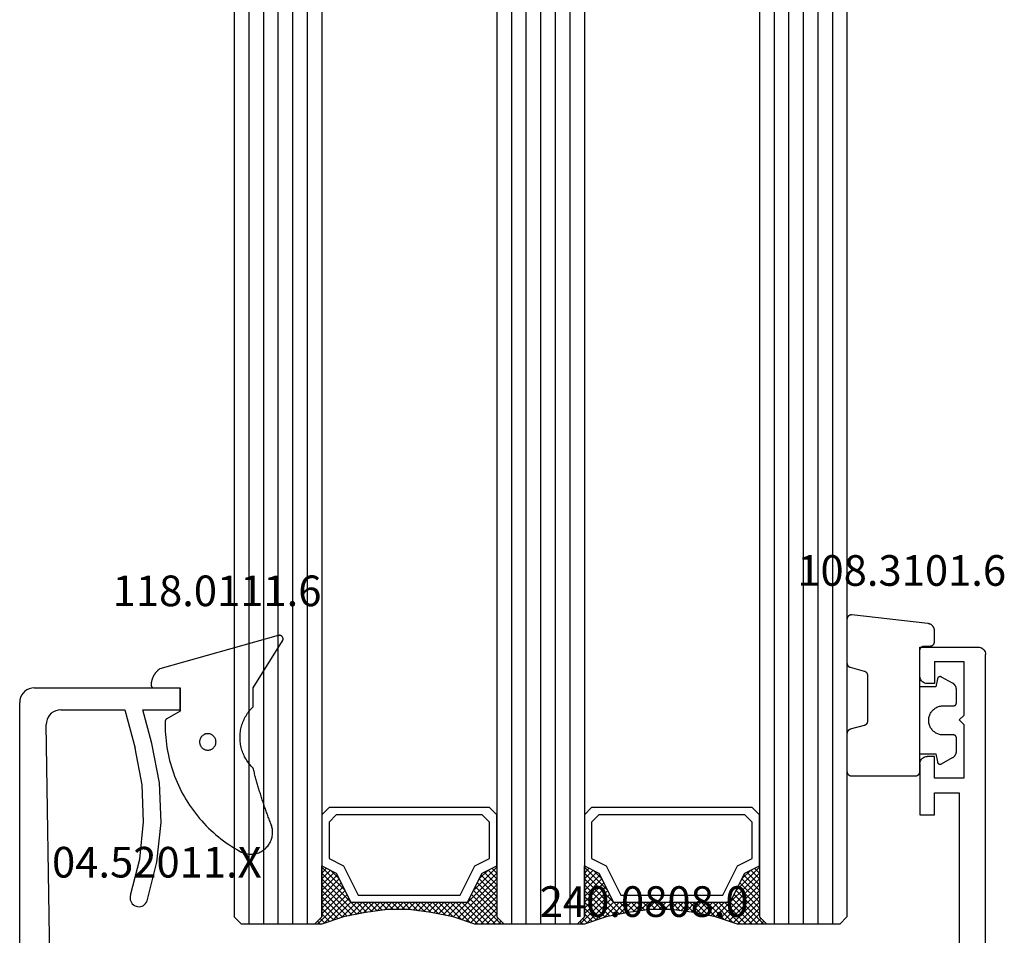
# Model space of a CAD drawing. Units: millimetres. Extents: x 0 to 9364, y -3081 to 980.
# Drawn here: x 8791 to 8858, y -2392 to -2329 of the extents above; entities that cross this region are included whole.
import ezdxf
from ezdxf.enums import TextEntityAlignment as Align

# ---------------------------------------------------------------- set-up
doc = ezdxf.new("R2010")
doc.units = ezdxf.units.MM
for name, color, linetype in [('CrossSectionsGlass', 4, 'Continuous'), ('CrossSectionsGums', 1, 'Continuous'), ('CrossSectionsProfils', 7, 'Continuous'), ('CrossSectionsTexts', 3, 'Continuous')]:
    doc.layers.add(name, color=color, linetype=linetype)
doc.styles.get("Standard").update_dxf_attribs({"font": 'complex.shx', "height": 60})

# ---------------------------------------------------------------- blocks, each defined once
blk = doc.blocks.new('42_mm_2', base_point=(1703.8, 0))
at = {"layer": 'CrossSectionsGlass'}
for p, q in [((0.5, 0), (0, -0.5)), ((1724.5, 0), (0.5, 0)), ((0, -0.5), (0, -5.5)), ((1725, -1), (0, -1)), ((1725, -2), (0, -2)), ((1725, -3), (0, -3)), ((1725, -4), (0, -4)), ((1725, -5), (0, -5)), ((0.5, -6), (0, -5.5)), ((0, -5.7), (2.033, -7.733)), ((0, -5.9), (0.2, -5.7)), ((0, -6.3), (0.4, -5.9)), ((0, -6.7), (0.7, -6)), ((0, -7.1), (1.1, -6)), ((0, -7.5), (1.5, -6)), ((0.1, -7.8), (1.9, -6)), ((0.2, -8.1), (2.3, -6)), ((0.3, -8.4), (2.7, -6)), ((0.4, -8.7), (3.1, -6)), ((1724.5, -6), (0.5, -6)), ((0.5, -9), (3.5, -6)), ((0.7, -6), (2.3, -7.6)), ((1.1, -6), (2.567, -7.467)), ((1.5, -6), (2.833, -7.333)), ((1.9, -6), (3.1, -7.2)), ((2.3, -6), (3.367, -7.067)), ((2.3, -7.6), (3.9, -6)), ((2.7, -6), (3.567, -6.867)), ((3.1, -6), (3.7, -6.6)), ((3.5, -6), (3.833, -6.333)), ((3.9, -6), (3.967, -6.067)), ((0, -6.1), (1.767, -7.867)), ((0, -6.5), (1.5, -8)), ((3.1, -7.2), (3.7, -6.6)), ((0, -6.9), (1.5, -8.4)), ((0, -7.3), (1.5, -8.8)), ((0.1, -7.8), (1.5, -9.2)), ((0.3, -8.4), (1.5, -9.6)), ((0.567, -9.333), (1.5, -8.4)), ((0.5, -9), (1.5, -10)), ((0.633, -9.667), (1.5, -8.8)), ((0.7, -10), (1.5, -9.2)), ((0.6, -9.5), (1.5, -10.4)), ((0.7, -10), (1.5, -10.8)), ((0.767, -10.333), (1.5, -9.6)), ((0.824, -10.676), (1.5, -10)), ((0.8, -10.5), (1.5, -11.2)), ((0.871, -11.029), (1.5, -10.4)), ((0.862, -10.962), (1.5, -11.6)), ((0.918, -11.382), (1.5, -10.8)), ((0.923, -11.423), (1.5, -12)), ((0.965, -11.735), (1.5, -11.2)), ((1, -12.1), (1.5, -11.6)), ((1, -12.5), (1.5, -12)), ((1, -12.3), (1.5, -12.8)), ((1, -12.9), (1.5, -12.4)), ((1, -12.7), (1.5, -13.2)), ((1, -13.3), (1.5, -12.8)), ((0.969, -13.731), (1.5, -13.2)), ((1, -13.1), (1.5, -13.6)), ((0.846, -14.654), (1.5, -14)), ((0.908, -14.192), (1.5, -13.6)), ((0.953, -13.853), (1.5, -14.4)), ((1, -13.5), (1.5, -14)), ((0.675, -15.625), (1.5, -14.8)), ((0.775, -15.125), (1.5, -14.4)), ((0.859, -14.559), (1.5, -15.2)), ((0.906, -14.206), (1.5, -14.8)), ((0.575, -16.125), (1.5, -15.2)), ((0.75, -15.25), (3.5, -18)), ((0.812, -14.912), (1.5, -15.6)), ((0.05, -17.85), (1.767, -16.133)), ((0.25, -17.25), (1.5, -16)), ((0.45, -16.65), (1.5, -15.6)), ((0.617, -15.917), (2.7, -18)), ((0.683, -15.583), (3.1, -18)), ((0, -18.3), (2.033, -16.267)), ((0.475, -16.575), (1.9, -18)), ((0.55, -16.25), (2.3, -18)), ((0.7, -18), (2.3, -16.4)), ((1.1, -18), (2.567, -16.533)), ((1.5, -18), (2.833, -16.667)), ((1.9, -18), (3.1, -16.8)), ((2.3, -16.4), (3.9, -18)), ((3.1, -16.8), (3.7, -17.4)), ((0.175, -17.475), (0.7, -18)), ((0.275, -17.175), (1.1, -18)), ((0.375, -16.875), (1.5, -18)), ((2.3, -18), (3.367, -16.933)), ((2.7, -18), (3.567, -17.133)), ((3.1, -18), (3.7, -17.4)), ((-0.025, -18.075), (0.2, -18.3)), ((0.5, -18), (0, -18.5)), ((0.075, -17.775), (0.4, -18.1)), ((1724.5, -18), (0.5, -18)), ((3.5, -18), (3.833, -17.667)), ((3.9, -18), (3.967, -17.933)), ((0, -18.5), (0, -23.5)), ((1725, -19), (0, -19)), ((1725, -20), (0, -20)), ((1725, -21), (0, -21)), ((1725, -22), (0, -22)), ((1725, -23), (0, -23)), ((0.5, -24), (0, -23.5)), ((0, -23.7), (2.033, -25.733)), ((0, -23.9), (0.2, -23.7)), ((0, -24.3), (0.4, -23.9)), ((0, -24.7), (0.7, -24)), ((0, -25.1), (1.1, -24)), ((0, -25.5), (1.5, -24)), ((0, -24.1), (1.767, -25.867)), ((0.1, -25.8), (1.9, -24)), ((0.2, -26.1), (2.3, -24)), ((0.3, -26.4), (2.7, -24)), ((0.4, -26.7), (3.1, -24)), ((1724.5, -24), (0.5, -24)), ((0.5, -27), (3.5, -24)), ((0.7, -24), (2.3, -25.6)), ((1.1, -24), (2.567, -25.467)), ((1.5, -24), (2.833, -25.333)), ((1.9, -24), (3.1, -25.2)), ((2.3, -24), (3.367, -25.067)), ((2.3, -25.6), (3.9, -24)), ((2.7, -24), (3.567, -24.867)), ((3.1, -24), (3.7, -24.6)), ((3.5, -24), (3.833, -24.333)), ((0, -24.5), (1.5, -26)), ((0, -24.9), (1.5, -26.4)), ((3.1, -25.2), (3.7, -24.6)), ((0, -25.3), (1.5, -26.8)), ((0.1, -25.8), (1.5, -27.2)), ((0.3, -26.4), (1.5, -27.6)), ((0.567, -27.333), (1.5, -26.4)), ((0.633, -27.667), (1.5, -26.8)), ((0.5, -27), (1.5, -28)), ((0.6, -27.5), (1.5, -28.4)), ((0.7, -28), (1.5, -27.2)), ((0.767, -28.333), (1.5, -27.6)), ((0.7, -28), (1.5, -28.8)), ((0.824, -28.676), (1.5, -28)), ((0.8, -28.5), (1.5, -29.2)), ((0.862, -28.962), (1.5, -29.6)), ((0.871, -29.029), (1.5, -28.4)), ((0.918, -29.382), (1.5, -28.8)), ((0.923, -29.423), (1.5, -30)), ((0.965, -29.735), (1.5, -29.2)), ((1, -30.1), (1.5, -29.6)), ((0.985, -29.885), (1.5, -30.4)), ((1, -30.5), (1.5, -30)), ((1, -30.3), (1.5, -30.8)), ((1, -30.9), (1.5, -30.4)), ((1, -30.7), (1.5, -31.2)), ((1, -31.3), (1.5, -30.8)), ((0.908, -32.192), (1.5, -31.6)), ((0.969, -31.731), (1.5, -31.2)), ((1, -31.1), (1.5, -31.6)), ((1, -31.5), (1.5, -32)), ((0.846, -32.654), (1.5, -32)), ((0.906, -32.206), (1.5, -32.8)), ((0.953, -31.853), (1.5, -32.4)), ((0.675, -33.625), (1.5, -32.8)), ((0.775, -33.125), (1.5, -32.4)), ((0.812, -32.912), (1.5, -33.6)), ((0.859, -32.559), (1.5, -33.2)), ((0.45, -34.65), (1.5, -33.6)), ((0.575, -34.125), (1.5, -33.2)), ((0.683, -33.583), (3.1, -36)), ((0.75, -33.25), (3.5, -36)), ((0, -36.3), (2.033, -34.267)), ((0.05, -35.85), (1.767, -34.133)), ((0.25, -35.25), (1.5, -34)), ((0.55, -34.25), (2.3, -36)), ((0.617, -33.917), (2.7, -36)), ((0.7, -36), (2.3, -34.4)), ((2.3, -34.4), (3.9, -36)), ((0.375, -34.875), (1.5, -36)), ((0.475, -34.575), (1.9, -36)), ((1.1, -36), (2.567, -34.533)), ((1.5, -36), (2.833, -34.667)), ((1.9, -36), (3.1, -34.8)), ((2.3, -36), (3.367, -34.933)), ((3.1, -34.8), (3.7, -35.4)), ((0.175, -35.475), (0.7, -36)), ((0.275, -35.175), (1.1, -36)), ((2.7, -36), (3.567, -35.133)), ((3.1, -36), (3.7, -35.4)), ((3.5, -36), (3.833, -35.667)), ((-0.025, -36.075), (0.2, -36.3)), ((0.5, -36), (0, -36.5)), ((0.075, -35.775), (0.4, -36.1)), ((1724.5, -36), (0.5, -36)), ((3.9, -36), (3.967, -35.933)), ((0, -36.5), (0, -41.5)), ((1725, -37), (0, -37)), ((1725, -38), (0, -38)), ((1725, -39), (0, -39)), ((1725, -40), (0, -40)), ((1725, -41), (0, -41)), ((0.5, -42), (0, -41.5)), ((1724.5, -42), (0.5, -42))]:
    blk.add_line(p, q, dxfattribs=at)
at = {"layer": 'CrossSectionsGlass', "flags": 128}
for points in [[(4, -18), (3.5, -17), (1.5, -16), (1.5, -8), (3.5, -7), (4, -6), (0.5, -6), (0, -5.5), (0, -7.5), (0.5, -9), (0.8, -10.5), (1, -12), (1, -13.5), (0.8, -15), (0.5, -16.5), (0, -18), (0, -18.5), (0.5, -18), (4, -18)], [(7.5, -6), (8, -6.5), (8, -17.5), (7.5, -18), (4, -18), (3.5, -17), (1.5, -16), (1.5, -8), (3.5, -7), (4, -6), (7.5, -6)], [(7, -6.5), (7.5, -7), (7.5, -17), (7, -17.5), (4.5, -17.5), (4, -16.5), (2, -15.5), (2, -8.5), (4, -7.5), (4.5, -6.5), (7, -6.5)], [(4, -36), (3.5, -35), (1.5, -34), (1.5, -26), (3.5, -25), (4, -24), (0.5, -24), (0, -23.5), (0, -25.5), (0.5, -27), (0.8, -28.5), (1, -30), (1, -31.5), (0.8, -33), (0.5, -34.5), (0, -36), (0, -36.5), (0.5, -36), (4, -36)], [(7.5, -24), (8, -24.5), (8, -35.5), (7.5, -36), (4, -36), (3.5, -35), (1.5, -34), (1.5, -26), (3.5, -25), (4, -24), (7.5, -24)], [(7, -24.5), (7.5, -25), (7.5, -35), (7, -35.5), (4.5, -35.5), (4, -34.5), (2, -33.5), (2, -26.5), (4, -25.5), (4.5, -24.5), (7, -24.5)]]:
    blk.add_lwpolyline(points, dxfattribs=at)
blk = doc.blocks.new('12_37103_X', base_point=(128.01, 1028.997))
at = {"layer": 'CrossSectionsProfils'}
for p, q in [((24.51, 1033.497), (24.51, 1029.497)), ((26.51, 1033.497), (24.51, 1033.497)), ((26.596, 1033.489), (26.51, 1033.497)), ((26.681, 1033.467), (26.596, 1033.489)), ((26.76, 1033.43), (26.681, 1033.467)), ((26.831, 1033.38), (26.76, 1033.43)), ((26.893, 1033.318), (26.831, 1033.38)), ((26.943, 1033.247), (26.893, 1033.318)), ((26.979, 1033.168), (26.943, 1033.247)), ((32.077, 1033.247), (32.04, 1033.168)), ((32.126, 1033.318), (32.077, 1033.247)), ((32.188, 1033.38), (32.126, 1033.318)), ((32.26, 1033.43), (32.188, 1033.38)), ((32.338, 1033.467), (32.26, 1033.43)), ((32.423, 1033.489), (32.338, 1033.467)), ((32.51, 1033.497), (32.423, 1033.489)), ((32.51, 1033.497), (36.01, 1033.497)), ((36.01, 1033.497), (36.01, 1032.497)), ((25.51, 1032.497), (27.01, 1032.497)), ((25.51, 1032.497), (25.51, 1030.497)), ((27.002, 1033.084), (26.979, 1033.168)), ((27.01, 1032.997), (27.002, 1033.084)), ((27.01, 1032.497), (27.01, 1032.997)), ((32.017, 1033.084), (32.01, 1032.997)), ((32.01, 1032.497), (32.01, 1032.997)), ((33.51, 1032.497), (32.01, 1032.497)), ((32.04, 1033.168), (32.017, 1033.084)), ((33.51, 1030.497), (33.51, 1032.497)), ((36.01, 1032.497), (34.51, 1032.497)), ((34.51, 1032.497), (34.51, 1030.797)), ((25.51, 1030.497), (29.21, 1030.497)), ((29.51, 1030.797), (29.21, 1030.497)), ((29.51, 1030.797), (29.81, 1030.497)), ((29.81, 1030.497), (33.51, 1030.497)), ((34.51, 1030.797), (54.01, 1030.797)), ((24.51, 1029.497), (24.517, 1029.41)), ((24.517, 1029.41), (24.54, 1029.326)), ((24.54, 1029.326), (24.577, 1029.247)), ((24.577, 1029.247), (24.626, 1029.175)), ((24.626, 1029.175), (24.688, 1029.114)), ((24.688, 1029.114), (24.76, 1029.064)), ((24.76, 1029.064), (24.838, 1029.027)), ((24.838, 1029.027), (24.923, 1029.004)), ((24.923, 1029.004), (25.01, 1028.997)), ((127.51, 1028.997), (25.01, 1028.997))]:
    blk.add_line(p, q, dxfattribs=at)
blk = doc.blocks.new('04_52011_X_TEXT_4', base_point=(-133.1, -2398.8))
at = {"layer": 'CrossSectionsTexts'}
blk.add_text('04.52011.X', height=2.1, dxfattribs=at).set_placement((-140.8, -2388.3), align=Align.CENTER)
blk = doc.blocks.new('04_52011_X', base_point=(1216.29, 1079.284))
at = {"layer": 'CrossSectionsProfils'}
for p, q in [((1199.848, 1102.724), (1199.69, 1102.65)), ((1200.016, 1102.769), (1199.848, 1102.724)), ((1200.19, 1102.784), (1200.016, 1102.769)), ((1200.19, 1102.784), (1210.19, 1102.784)), ((1210.19, 1101.284), (1210.19, 1102.784)), ((1199.25, 1102.126), (1199.205, 1101.958)), ((1199.324, 1102.284), (1199.25, 1102.126)), ((1199.424, 1102.427), (1199.324, 1102.284)), ((1199.547, 1102.55), (1199.424, 1102.427)), ((1199.69, 1102.65), (1199.547, 1102.55)), ((1199.205, 1101.958), (1199.19, 1101.784)), ((1199.19, 1081.284), (1199.19, 1101.784)), ((1201.134, 1100.775), (1201.062, 1100.614)), ((1201.234, 1100.92), (1201.134, 1100.775)), ((1201.358, 1101.045), (1201.234, 1100.92)), ((1201.501, 1101.147), (1201.358, 1101.045)), ((1201.66, 1101.222), (1201.501, 1101.147)), ((1201.83, 1101.268), (1201.66, 1101.222)), ((1202.006, 1101.284), (1201.83, 1101.268)), ((1202.006, 1101.284), (1206.39, 1101.284)), ((1206.39, 1101.284), (1207.093, 1098.658)), ((1208.252, 1098.968), (1207.632, 1101.284)), ((1207.632, 1101.284), (1210.19, 1101.284)), ((1201.019, 1100.443), (1201.006, 1100.268)), ((1201.282, 1083.076), (1201.006, 1100.268)), ((1201.062, 1100.614), (1201.019, 1100.443)), ((1207.573, 1096.147), (1207.093, 1098.658)), ((1208.765, 1096.285), (1208.252, 1098.968)), ((1207.681, 1093.593), (1207.573, 1096.147)), ((1208.881, 1093.557), (1208.765, 1096.285)), ((1207.417, 1091.051), (1207.681, 1093.593)), ((1208.598, 1090.84), (1208.881, 1093.557)), ((1206.785, 1088.574), (1207.417, 1091.051)), ((1207.923, 1088.193), (1208.598, 1090.84)), ((1206.785, 1088.574), (1206.761, 1088.473)), ((1206.761, 1088.473), (1206.754, 1088.368)), ((1206.754, 1088.368), (1206.766, 1088.264)), ((1206.766, 1088.264), (1206.796, 1088.164)), ((1206.796, 1088.164), (1206.842, 1088.07)), ((1206.842, 1088.07), (1206.905, 1087.986)), ((1206.905, 1087.986), (1206.98, 1087.914)), ((1206.98, 1087.914), (1207.068, 1087.857)), ((1207.068, 1087.857), (1207.163, 1087.815)), ((1207.574, 1087.826), (1207.667, 1087.872)), ((1207.667, 1087.872), (1207.751, 1087.934)), ((1207.751, 1087.934), (1207.823, 1088.01)), ((1207.823, 1088.01), (1207.881, 1088.098)), ((1207.881, 1088.098), (1207.923, 1088.193)), ((1207.163, 1087.815), (1207.265, 1087.79)), ((1207.265, 1087.79), (1207.37, 1087.784)), ((1207.37, 1087.784), (1207.473, 1087.796)), ((1207.473, 1087.796), (1207.574, 1087.826)), ((1201.282, 1083.076), (1201.291, 1082.99)), ((1201.291, 1082.99), (1201.314, 1082.907)), ((1201.314, 1082.907), (1201.351, 1082.829)), ((1201.351, 1082.829), (1201.402, 1082.759)), ((1201.402, 1082.759), (1201.463, 1082.699)), ((1201.463, 1082.699), (1201.534, 1082.65)), ((1201.534, 1082.65), (1201.612, 1082.613)), ((1201.612, 1082.613), (1201.696, 1082.591)), ((1201.696, 1082.591), (1201.782, 1082.584)), ((1204.19, 1082.584), (1201.782, 1082.584)), ((1204.276, 1082.576), (1204.19, 1082.584)), ((1204.361, 1082.554), (1204.276, 1082.576)), ((1204.44, 1082.517), (1204.361, 1082.554)), ((1204.511, 1082.467), (1204.44, 1082.517)), ((1204.573, 1082.405), (1204.511, 1082.467)), ((1204.623, 1082.334), (1204.573, 1082.405)), ((1204.659, 1082.255), (1204.623, 1082.334)), ((1204.682, 1082.171), (1204.659, 1082.255)), ((1204.69, 1082.084), (1204.682, 1082.171)), ((1204.69, 1081.284), (1204.69, 1082.084)), ((1199.19, 1081.284), (1199.197, 1081.197)), ((1199.197, 1081.197), (1199.22, 1081.113)), ((1199.22, 1081.113), (1199.257, 1081.034)), ((1204.69, 1081.284), (1204.697, 1081.197)), ((1204.697, 1081.197), (1204.72, 1081.113)), ((1204.72, 1081.113), (1204.757, 1081.034)), ((1199.257, 1081.034), (1199.307, 1080.963)), ((1199.307, 1080.963), (1199.368, 1080.901)), ((1199.368, 1080.901), (1199.44, 1080.851)), ((1199.44, 1080.851), (1199.519, 1080.814)), ((1199.519, 1080.814), (1199.603, 1080.791)), ((1199.603, 1080.791), (1199.69, 1080.784)), ((1199.69, 1080.784), (1202.69, 1080.784)), ((1202.69, 1078.584), (1202.69, 1080.784)), ((1204.757, 1081.034), (1204.807, 1080.963)), ((1204.807, 1080.963), (1204.868, 1080.901)), ((1204.868, 1080.901), (1204.94, 1080.851)), ((1204.94, 1080.851), (1205.019, 1080.814)), ((1205.019, 1080.814), (1205.103, 1080.791)), ((1205.103, 1080.791), (1205.19, 1080.784)), ((1215.69, 1080.784), (1205.19, 1080.784)), ((1215.776, 1080.776), (1215.69, 1080.784)), ((1215.861, 1080.754), (1215.776, 1080.776)), ((1215.94, 1080.717), (1215.861, 1080.754)), ((1216.011, 1080.667), (1215.94, 1080.717)), ((1216.073, 1080.605), (1216.011, 1080.667)), ((1216.123, 1080.534), (1216.073, 1080.605)), ((1216.159, 1080.455), (1216.123, 1080.534)), ((1216.182, 1080.371), (1216.159, 1080.455)), ((1216.19, 1080.284), (1216.182, 1080.371)), ((1216.19, 1079.484), (1216.19, 1080.284)), ((1204.19, 1079.084), (1214.19, 1079.084)), ((1204.19, 1079.084), (1204.19, 1078.584)), ((1214.276, 1079.076), (1214.19, 1079.084)), ((1214.361, 1079.054), (1214.276, 1079.076)), ((1216.19, 1079.484), (1216.193, 1079.449)), ((1216.193, 1079.449), (1216.202, 1079.415)), ((1216.202, 1079.415), (1216.216, 1079.384)), ((1216.216, 1079.384), (1216.236, 1079.355)), ((1216.236, 1079.355), (1216.261, 1079.331)), ((1216.261, 1079.331), (1216.29, 1079.311)), ((1216.29, 1079.311), (1216.321, 1079.296)), ((1216.321, 1079.296), (1216.355, 1079.287)), ((1216.355, 1079.287), (1216.39, 1079.284)), ((1216.39, 1079.284), (1217.69, 1079.284)), ((1217.742, 1079.279), (1217.69, 1079.284)), ((1217.792, 1079.266), (1217.742, 1079.279)), ((1217.84, 1079.244), (1217.792, 1079.266)), ((1217.882, 1079.214), (1217.84, 1079.244)), ((1217.919, 1079.177), (1217.882, 1079.214)), ((1217.949, 1079.134), (1217.919, 1079.177)), ((1217.972, 1079.087), (1217.949, 1079.134)), ((1217.985, 1079.036), (1217.972, 1079.087)), ((1202.69, 1078.584), (1204.19, 1078.584)), ((1214.44, 1079.017), (1214.361, 1079.054)), ((1214.511, 1078.967), (1214.44, 1079.017)), ((1214.573, 1078.905), (1214.511, 1078.967)), ((1214.623, 1078.834), (1214.573, 1078.905)), ((1214.659, 1078.755), (1214.623, 1078.834)), ((1214.682, 1078.671), (1214.659, 1078.755)), ((1214.69, 1078.584), (1214.682, 1078.671)), ((1214.69, 1077.784), (1214.69, 1078.584)), ((1217.949, 1078.834), (1217.055, 1077.284)), ((1217.949, 1078.834), (1217.972, 1078.881)), ((1217.972, 1078.881), (1217.985, 1078.932)), ((1217.99, 1078.984), (1217.985, 1079.036)), ((1217.985, 1078.932), (1217.99, 1078.984)), ((1214.69, 1077.784), (1214.705, 1077.61)), ((1214.705, 1077.61), (1214.75, 1077.442)), ((1214.75, 1077.442), (1214.824, 1077.284)), ((1214.824, 1077.284), (1214.924, 1077.141)), ((1214.924, 1077.141), (1215.047, 1077.018)), ((1216.831, 1077.018), (1216.955, 1077.141)), ((1216.955, 1077.141), (1217.055, 1077.284)), ((1215.047, 1077.018), (1215.19, 1076.918)), ((1215.19, 1076.918), (1215.348, 1076.844)), ((1215.348, 1076.844), (1215.516, 1076.799)), ((1215.516, 1076.799), (1215.69, 1076.784)), ((1215.69, 1076.784), (1216.189, 1076.784)), ((1216.189, 1076.784), (1216.362, 1076.799)), ((1216.362, 1076.799), (1216.531, 1076.844)), ((1216.531, 1076.844), (1216.689, 1076.918)), ((1216.689, 1076.918), (1216.831, 1077.018))]:
    blk.add_line(p, q, dxfattribs=at)
blk = doc.blocks.new('118_0111_6_TEXT_4', base_point=(-139.2, -2375.3))
at = {"layer": 'CrossSectionsTexts'}
blk.add_text('118.0111.6', height=2.1, dxfattribs=at).set_placement((-136.674, -2369.696), align=Align.CENTER)
blk = doc.blocks.new('118_0111_6', base_point=(2146.871, 1059.018))
at = {"layer": 'CrossSectionsGums', "color": 252, "true_color": 0x848484, "flags": 128}
for points in [[(2145.574, 1054.018), (2146.874, 1054.018), (2150.097, 1051.996), (2150.109, 1051.99), (2150.12, 1051.985), (2150.133, 1051.98), (2150.145, 1051.976), (2150.158, 1051.972), (2150.17, 1051.97), (2150.183, 1051.968), (2150.196, 1051.966), (2150.209, 1051.965), (2150.222, 1051.965), (2150.235, 1051.966), (2150.248, 1051.967), (2150.261, 1051.969), (2150.274, 1051.971), (2150.286, 1051.974), (2150.299, 1051.978), (2150.311, 1051.982), (2150.323, 1051.987), (2150.335, 1051.993), (2150.346, 1051.999), (2150.357, 1052.006), (2150.368, 1052.013), (2150.378, 1052.021), (2150.388, 1052.029), (2150.398, 1052.038), (2150.407, 1052.047), (2150.416, 1052.057), (2150.424, 1052.067), (2150.431, 1052.078), (2150.438, 1052.089), (2150.445, 1052.1), (2150.451, 1052.112), (2150.456, 1052.123), (2150.461, 1052.136), (2150.465, 1052.148), (2150.468, 1052.16), (2150.471, 1052.173), (2150.473, 1052.186), (2150.474, 1052.199), (2150.475, 1052.212), (2150.475, 1052.225), (2150.475, 1052.238), (2150.474, 1052.251), (2150.472, 1052.264), (2150.47, 1052.276), (2150.467, 1052.289), (2150.463, 1052.302), (2150.458, 1052.314), (2150.458, 1052.314), (2148.181, 1060.418), (2148.165, 1060.439), (2148.148, 1060.461), (2148.131, 1060.482), (2148.114, 1060.502), (2148.096, 1060.523), (2148.077, 1060.543), (2148.059, 1060.563), (2148.04, 1060.582), (2148.021, 1060.601), (2148.001, 1060.62), (2147.981, 1060.638), (2147.961, 1060.656), (2147.94, 1060.673), (2147.919, 1060.691), (2147.898, 1060.707), (2147.877, 1060.724), (2147.855, 1060.74), (2147.833, 1060.756), (2147.81, 1060.771), (2147.788, 1060.786), (2147.765, 1060.8), (2147.742, 1060.814), (2147.718, 1060.828), (2147.694, 1060.841), (2147.671, 1060.853), (2147.646, 1060.866), (2147.622, 1060.877), (2147.597, 1060.889), (2147.573, 1060.9), (2147.548, 1060.91), (2147.522, 1060.92), (2147.497, 1060.93), (2147.472, 1060.939), (2147.446, 1060.947), (2147.42, 1060.956), (2147.394, 1060.963), (2147.368, 1060.97), (2147.342, 1060.977), (2147.315, 1060.983), (2147.289, 1060.989), (2147.262, 1060.994), (2147.236, 1060.999), (2147.209, 1061.003), (2147.182, 1061.007), (2147.155, 1061.011), (2147.128, 1061.013), (2147.101, 1061.016), (2147.074, 1061.018), (2147.074, 1061.018), (2147.068, 1061.018), (2147.061, 1061.017), (2147.055, 1061.017), (2147.048, 1061.016), (2147.042, 1061.015), (2147.035, 1061.014), (2147.029, 1061.012), (2147.023, 1061.011), (2147.016, 1061.009), (2147.01, 1061.007), (2147.004, 1061.005), (2146.998, 1061.002), (2146.992, 1061), (2146.986, 1060.997), (2146.98, 1060.994), (2146.974, 1060.991), (2146.969, 1060.987), (2146.963, 1060.984), (2146.958, 1060.98), (2146.953, 1060.976), (2146.948, 1060.972), (2146.943, 1060.968), (2146.938, 1060.964), (2146.933, 1060.959), (2146.928, 1060.954), (2146.924, 1060.95), (2146.92, 1060.945), (2146.916, 1060.939), (2146.912, 1060.934), (2146.908, 1060.929), (2146.905, 1060.923), (2146.901, 1060.918), (2146.898, 1060.912), (2146.895, 1060.906), (2146.892, 1060.9), (2146.89, 1060.894), (2146.887, 1060.888), (2146.885, 1060.882), (2146.883, 1060.876), (2146.881, 1060.869), (2146.88, 1060.863), (2146.878, 1060.857), (2146.877, 1060.85), (2146.876, 1060.844), (2146.875, 1060.837), (2146.875, 1060.831), (2146.875, 1060.824), (2146.874, 1060.818), (2146.874, 1060.818), (2146.874, 1059.018), (2145.274, 1059.018), (2144.755, 1059.942), (2144.753, 1059.945), (2144.751, 1059.949), (2144.748, 1059.953), (2144.746, 1059.956), (2144.743, 1059.96), (2144.741, 1059.963), (2144.738, 1059.966), (2144.736, 1059.97), (2144.733, 1059.973), (2144.73, 1059.976), (2144.727, 1059.979), (2144.724, 1059.982), (2144.721, 1059.985), (2144.718, 1059.988), (2144.715, 1059.991), (2144.712, 1059.994), (2144.709, 1059.997), (2144.706, 1060), (2144.702, 1060.002), (2144.699, 1060.005), (2144.695, 1060.007), (2144.692, 1060.01), (2144.688, 1060.012), (2144.685, 1060.014), (2144.681, 1060.016), (2144.677, 1060.019), (2144.674, 1060.021), (2144.67, 1060.022), (2144.666, 1060.024), (2144.662, 1060.026), (2144.658, 1060.028), (2144.654, 1060.029), (2144.65, 1060.031), (2144.646, 1060.032), (2144.642, 1060.034), (2144.638, 1060.035), (2144.634, 1060.036), (2144.63, 1060.037), (2144.626, 1060.038), (2144.622, 1060.039), (2144.618, 1060.04), (2144.614, 1060.041), (2144.609, 1060.041), (2144.605, 1060.042), (2144.601, 1060.043), (2144.597, 1060.043), (2144.592, 1060.043), (2144.588, 1060.043), (2144.588, 1060.043), (2144.362, 1060.047), (2144.137, 1060.045), (2143.911, 1060.038), (2143.685, 1060.026), (2143.46, 1060.008), (2143.235, 1059.986), (2143.011, 1059.958), (2142.788, 1059.926), (2142.565, 1059.888), (2142.343, 1059.845), (2142.123, 1059.797), (2141.903, 1059.744), (2141.685, 1059.686), (2141.468, 1059.623), (2141.252, 1059.556), (2141.039, 1059.483), (2140.827, 1059.405), (2140.616, 1059.323), (2140.408, 1059.236), (2140.202, 1059.144), (2139.998, 1059.047), (2139.796, 1058.946), (2139.596, 1058.84), (2139.399, 1058.73), (2139.205, 1058.615), (2139.013, 1058.495), (2138.824, 1058.372), (2138.638, 1058.244), (2138.455, 1058.112), (2138.275, 1057.975), (2138.098, 1057.835), (2137.924, 1057.691), (2137.754, 1057.542), (2137.587, 1057.39), (2137.423, 1057.234), (2137.263, 1057.075), (2137.107, 1056.912), (2136.955, 1056.745), (2136.806, 1056.575), (2136.662, 1056.401), (2136.521, 1056.224), (2136.385, 1056.045), (2136.252, 1055.862), (2136.124, 1055.676), (2136.001, 1055.487), (2135.881, 1055.295), (2135.766, 1055.101), (2135.655, 1054.904), (2135.655, 1054.904), (2135.62, 1054.835), (2135.588, 1054.765), (2135.56, 1054.693), (2135.536, 1054.62), (2135.516, 1054.546), (2135.499, 1054.471), (2135.486, 1054.395), (2135.477, 1054.318), (2135.472, 1054.241), (2135.471, 1054.164), (2135.474, 1054.087), (2135.481, 1054.01), (2135.492, 1053.934), (2135.507, 1053.858), (2135.526, 1053.784), (2135.548, 1053.71), (2135.574, 1053.637), (2135.604, 1053.566), (2135.638, 1053.497), (2135.675, 1053.429), (2135.715, 1053.364), (2135.759, 1053.3), (2135.806, 1053.239), (2135.856, 1053.181), (2135.909, 1053.125), (2135.965, 1053.072), (2136.024, 1053.021), (2136.084, 1052.974), (2136.148, 1052.93), (2136.213, 1052.89), (2136.281, 1052.852), (2136.35, 1052.819), (2136.421, 1052.789), (2136.493, 1052.762), (2136.567, 1052.74), (2136.642, 1052.721), (2136.717, 1052.706), (2136.794, 1052.695), (2136.87, 1052.687), (2136.947, 1052.684), (2137.024, 1052.685), (2137.101, 1052.69), (2137.178, 1052.698), (2137.254, 1052.711), (2137.329, 1052.727), (2137.404, 1052.748), (2137.477, 1052.772), (2137.549, 1052.8), (2137.549, 1052.8), (2137.627, 1052.83), (2137.705, 1052.86), (2137.783, 1052.89), (2137.861, 1052.92), (2137.939, 1052.95), (2138.018, 1052.979), (2138.096, 1053.008), (2138.175, 1053.037), (2138.253, 1053.066), (2138.332, 1053.094), (2138.411, 1053.123), (2138.49, 1053.151), (2138.569, 1053.178), (2138.648, 1053.206), (2138.727, 1053.234), (2138.806, 1053.261), (2138.885, 1053.288), (2138.964, 1053.315), (2139.044, 1053.341), (2139.123, 1053.368), (2139.203, 1053.394), (2139.282, 1053.42), (2139.362, 1053.445), (2139.442, 1053.471), (2139.522, 1053.496), (2139.601, 1053.521), (2139.681, 1053.546), (2139.761, 1053.571), (2139.841, 1053.595), (2139.922, 1053.619), (2140.002, 1053.643), (2140.082, 1053.667), (2140.162, 1053.691), (2140.243, 1053.714), (2140.323, 1053.737), (2140.404, 1053.76), (2140.484, 1053.783), (2140.565, 1053.805), (2140.646, 1053.827), (2140.726, 1053.849), (2140.807, 1053.871), (2140.888, 1053.893), (2140.969, 1053.914), (2141.05, 1053.935), (2141.131, 1053.956), (2141.212, 1053.977), (2141.293, 1053.997), (2141.374, 1054.018), (2141.374, 1054.018), (2141.443, 1054.087), (2141.514, 1054.155), (2141.587, 1054.22), (2141.663, 1054.282), (2141.74, 1054.342), (2141.819, 1054.399), (2141.901, 1054.454), (2141.984, 1054.505), (2142.069, 1054.554), (2142.155, 1054.6), (2142.243, 1054.643), (2142.332, 1054.683), (2142.423, 1054.72), (2142.514, 1054.754), (2142.607, 1054.785), (2142.701, 1054.813), (2142.796, 1054.837), (2142.891, 1054.858), (2142.988, 1054.876), (2143.084, 1054.891), (2143.181, 1054.903), (2143.279, 1054.911), (2143.377, 1054.916), (2143.474, 1054.918), (2143.572, 1054.916), (2143.67, 1054.911), (2143.767, 1054.903), (2143.865, 1054.891), (2143.961, 1054.876), (2144.058, 1054.858), (2144.153, 1054.837), (2144.248, 1054.813), (2144.342, 1054.785), (2144.434, 1054.754), (2144.526, 1054.72), (2144.617, 1054.683), (2144.706, 1054.643), (2144.794, 1054.6), (2144.88, 1054.554), (2144.965, 1054.505), (2145.048, 1054.454), (2145.129, 1054.399), (2145.209, 1054.342), (2145.286, 1054.282), (2145.362, 1054.22), (2145.435, 1054.155), (2145.506, 1054.087), (2145.574, 1054.018), (2145.574, 1054.018)], [(2143.168, 1057.689), (2143.131, 1057.688), (2143.094, 1057.684), (2143.058, 1057.678), (2143.022, 1057.67), (2142.987, 1057.659), (2142.952, 1057.646), (2142.919, 1057.631), (2142.886, 1057.614), (2142.855, 1057.594), (2142.825, 1057.573), (2142.797, 1057.549), (2142.77, 1057.524), (2142.744, 1057.497), (2142.721, 1057.469), (2142.7, 1057.439), (2142.68, 1057.408), (2142.663, 1057.375), (2142.648, 1057.341), (2142.635, 1057.307), (2142.624, 1057.272), (2142.616, 1057.236), (2142.61, 1057.199), (2142.606, 1057.163), (2142.605, 1057.126), (2142.606, 1057.089), (2142.61, 1057.053), (2142.616, 1057.016), (2142.624, 1056.98), (2142.635, 1056.945), (2142.648, 1056.911), (2142.663, 1056.877), (2142.68, 1056.845), (2142.7, 1056.813), (2142.721, 1056.783), (2142.744, 1056.755), (2142.77, 1056.728), (2142.797, 1056.703), (2142.825, 1056.679), (2142.855, 1056.658), (2142.886, 1056.638), (2142.919, 1056.621), (2142.952, 1056.606), (2142.987, 1056.593), (2143.022, 1056.582), (2143.058, 1056.574), (2143.094, 1056.568), (2143.131, 1056.564), (2143.168, 1056.563), (2143.168, 1056.563), (2143.205, 1056.564), (2143.241, 1056.568), (2143.278, 1056.574), (2143.313, 1056.582), (2143.349, 1056.593), (2143.383, 1056.606), (2143.417, 1056.621), (2143.449, 1056.638), (2143.48, 1056.658), (2143.51, 1056.679), (2143.539, 1056.703), (2143.566, 1056.728), (2143.591, 1056.755), (2143.614, 1056.783), (2143.636, 1056.813), (2143.655, 1056.845), (2143.673, 1056.877), (2143.688, 1056.911), (2143.701, 1056.945), (2143.712, 1056.98), (2143.72, 1057.016), (2143.726, 1057.053), (2143.729, 1057.089), (2143.731, 1057.126), (2143.729, 1057.163), (2143.726, 1057.199), (2143.72, 1057.236), (2143.712, 1057.272), (2143.701, 1057.307), (2143.688, 1057.341), (2143.673, 1057.375), (2143.655, 1057.408), (2143.636, 1057.439), (2143.614, 1057.469), (2143.591, 1057.497), (2143.566, 1057.524), (2143.539, 1057.549), (2143.51, 1057.573), (2143.48, 1057.594), (2143.449, 1057.614), (2143.417, 1057.631), (2143.383, 1057.646), (2143.349, 1057.659), (2143.313, 1057.67), (2143.278, 1057.678), (2143.241, 1057.684), (2143.205, 1057.688), (2143.168, 1057.689), (2143.168, 1057.689)]]:
    blk.add_lwpolyline(points, dxfattribs=at)
blk = doc.blocks.new('108_3101_6_TEXT_4', base_point=(-88.5, -2372.4))
at = {"layer": 'CrossSectionsTexts'}
blk.add_text('108.3101.6', height=2.1, dxfattribs=at).set_placement((-89.75, -2368.3), align=Align.CENTER)
blk = doc.blocks.new('108_3101_6', base_point=(2474.62, 645.667))
at = {"layer": 'CrossSectionsGums', "color": 252, "true_color": 0x848484, "flags": 128}
for points in [[(2479.62, 637.038), (2479.62, 637.029), (2479.619, 637.019), (2479.618, 637.009), (2479.617, 636.999), (2479.616, 636.99), (2479.614, 636.98), (2479.612, 636.97), (2479.61, 636.961), (2479.607, 636.951), (2479.604, 636.942), (2479.601, 636.933), (2479.597, 636.924), (2479.593, 636.915), (2479.589, 636.906), (2479.584, 636.897), (2479.58, 636.888), (2479.575, 636.88), (2479.569, 636.872), (2479.564, 636.864), (2479.558, 636.856), (2479.552, 636.848), (2479.545, 636.841), (2479.539, 636.833), (2479.532, 636.826), (2479.525, 636.82), (2479.518, 636.813), (2479.51, 636.807), (2479.502, 636.8), (2479.495, 636.795), (2479.486, 636.789), (2479.478, 636.784), (2479.47, 636.779), (2479.461, 636.774), (2479.452, 636.769), (2479.444, 636.765), (2479.435, 636.761), (2479.425, 636.758), (2479.416, 636.754), (2479.407, 636.751), (2479.397, 636.749), (2479.388, 636.746), (2479.378, 636.744), (2479.369, 636.742), (2479.359, 636.741), (2479.349, 636.74), (2479.339, 636.739), (2479.33, 636.739), (2479.32, 636.738), (2479.32, 636.738), (2474.92, 636.738), (2474.91, 636.739), (2474.9, 636.739), (2474.89, 636.74), (2474.881, 636.741), (2474.871, 636.742), (2474.861, 636.744), (2474.852, 636.746), (2474.842, 636.749), (2474.833, 636.751), (2474.823, 636.754), (2474.814, 636.758), (2474.805, 636.761), (2474.796, 636.765), (2474.787, 636.769), (2474.778, 636.774), (2474.77, 636.779), (2474.761, 636.784), (2474.753, 636.789), (2474.745, 636.795), (2474.737, 636.8), (2474.729, 636.807), (2474.722, 636.813), (2474.715, 636.82), (2474.708, 636.826), (2474.701, 636.833), (2474.694, 636.841), (2474.688, 636.848), (2474.682, 636.856), (2474.676, 636.864), (2474.67, 636.872), (2474.665, 636.88), (2474.66, 636.888), (2474.655, 636.897), (2474.651, 636.906), (2474.647, 636.915), (2474.643, 636.924), (2474.639, 636.933), (2474.636, 636.942), (2474.633, 636.951), (2474.63, 636.961), (2474.628, 636.97), (2474.626, 636.98), (2474.624, 636.99), (2474.622, 636.999), (2474.621, 637.009), (2474.62, 637.019), (2474.62, 637.029), (2474.62, 637.038), (2474.62, 637.038), (2474.62, 645.338), (2474.62, 645.348), (2474.619, 645.358), (2474.618, 645.368), (2474.617, 645.378), (2474.616, 645.387), (2474.614, 645.397), (2474.612, 645.407), (2474.61, 645.416), (2474.607, 645.426), (2474.604, 645.435), (2474.601, 645.444), (2474.597, 645.453), (2474.593, 645.462), (2474.589, 645.471), (2474.584, 645.48), (2474.58, 645.488), (2474.575, 645.497), (2474.569, 645.505), (2474.564, 645.513), (2474.558, 645.521), (2474.552, 645.529), (2474.545, 645.536), (2474.539, 645.544), (2474.532, 645.551), (2474.525, 645.557), (2474.518, 645.564), (2474.51, 645.57), (2474.502, 645.576), (2474.495, 645.582), (2474.486, 645.588), (2474.478, 645.593), (2474.47, 645.598), (2474.461, 645.603), (2474.452, 645.608), (2474.444, 645.612), (2474.435, 645.616), (2474.425, 645.619), (2474.416, 645.623), (2474.407, 645.626), (2474.397, 645.628), (2474.388, 645.631), (2474.378, 645.633), (2474.369, 645.634), (2474.359, 645.636), (2474.349, 645.637), (2474.339, 645.638), (2474.33, 645.638), (2474.32, 645.638), (2474.32, 645.638), (2473.92, 645.638), (2473.91, 645.639), (2473.9, 645.639), (2473.89, 645.64), (2473.881, 645.641), (2473.871, 645.642), (2473.861, 645.644), (2473.852, 645.646), (2473.842, 645.649), (2473.833, 645.651), (2473.823, 645.654), (2473.814, 645.658), (2473.805, 645.661), (2473.796, 645.665), (2473.787, 645.669), (2473.778, 645.674), (2473.77, 645.679), (2473.761, 645.684), (2473.753, 645.689), (2473.745, 645.695), (2473.737, 645.7), (2473.729, 645.707), (2473.722, 645.713), (2473.715, 645.72), (2473.708, 645.726), (2473.701, 645.733), (2473.694, 645.741), (2473.688, 645.748), (2473.682, 645.756), (2473.676, 645.764), (2473.67, 645.772), (2473.665, 645.78), (2473.66, 645.788), (2473.655, 645.797), (2473.651, 645.806), (2473.647, 645.815), (2473.643, 645.824), (2473.639, 645.833), (2473.636, 645.842), (2473.633, 645.851), (2473.63, 645.861), (2473.628, 645.87), (2473.626, 645.88), (2473.624, 645.89), (2473.622, 645.899), (2473.621, 645.909), (2473.62, 645.919), (2473.62, 645.929), (2473.62, 645.938), (2473.62, 645.938), (2473.62, 646.68), (2473.62, 646.696), (2473.621, 646.711), (2473.622, 646.727), (2473.624, 646.742), (2473.626, 646.757), (2473.628, 646.773), (2473.631, 646.788), (2473.635, 646.803), (2473.639, 646.818), (2473.643, 646.832), (2473.648, 646.847), (2473.654, 646.862), (2473.66, 646.876), (2473.666, 646.89), (2473.673, 646.904), (2473.68, 646.918), (2473.687, 646.931), (2473.695, 646.944), (2473.704, 646.957), (2473.712, 646.97), (2473.721, 646.983), (2473.731, 646.995), (2473.741, 647.007), (2473.751, 647.018), (2473.762, 647.029), (2473.773, 647.04), (2473.784, 647.051), (2473.796, 647.061), (2473.808, 647.071), (2473.82, 647.08), (2473.832, 647.089), (2473.845, 647.098), (2473.858, 647.106), (2473.871, 647.114), (2473.885, 647.122), (2473.899, 647.129), (2473.913, 647.135), (2473.927, 647.142), (2473.941, 647.147), (2473.956, 647.153), (2473.97, 647.157), (2473.985, 647.162), (2474, 647.166), (2474.015, 647.169), (2474.03, 647.172), (2474.046, 647.175), (2474.061, 647.177), (2474.076, 647.178), (2474.076, 647.178), (2479.294, 647.766), (2479.304, 647.767), (2479.314, 647.767), (2479.325, 647.767), (2479.335, 647.767), (2479.345, 647.766), (2479.356, 647.765), (2479.366, 647.764), (2479.376, 647.762), (2479.386, 647.76), (2479.396, 647.757), (2479.406, 647.755), (2479.416, 647.751), (2479.426, 647.748), (2479.436, 647.744), (2479.445, 647.74), (2479.454, 647.735), (2479.464, 647.731), (2479.473, 647.725), (2479.481, 647.72), (2479.49, 647.714), (2479.498, 647.708), (2479.507, 647.702), (2479.515, 647.695), (2479.522, 647.688), (2479.53, 647.681), (2479.537, 647.674), (2479.544, 647.666), (2479.551, 647.658), (2479.557, 647.65), (2479.564, 647.642), (2479.57, 647.633), (2479.575, 647.625), (2479.58, 647.616), (2479.585, 647.607), (2479.59, 647.597), (2479.594, 647.588), (2479.598, 647.579), (2479.602, 647.569), (2479.605, 647.559), (2479.608, 647.549), (2479.611, 647.539), (2479.613, 647.529), (2479.615, 647.519), (2479.617, 647.509), (2479.618, 647.498), (2479.619, 647.488), (2479.62, 647.478), (2479.62, 647.467), (2479.62, 647.467), (2479.62, 644.469), (2479.62, 644.461), (2479.619, 644.452), (2479.619, 644.444), (2479.618, 644.436), (2479.617, 644.428), (2479.616, 644.42), (2479.614, 644.412), (2479.613, 644.404), (2479.611, 644.396), (2479.609, 644.388), (2479.606, 644.38), (2479.604, 644.372), (2479.601, 644.365), (2479.598, 644.357), (2479.595, 644.349), (2479.592, 644.342), (2479.588, 644.335), (2479.584, 644.327), (2479.58, 644.32), (2479.576, 644.313), (2479.572, 644.306), (2479.567, 644.299), (2479.563, 644.293), (2479.558, 644.286), (2479.553, 644.28), (2479.547, 644.273), (2479.542, 644.267), (2479.536, 644.261), (2479.531, 644.255), (2479.525, 644.25), (2479.519, 644.244), (2479.513, 644.239), (2479.506, 644.234), (2479.5, 644.229), (2479.493, 644.224), (2479.486, 644.219), (2479.48, 644.215), (2479.473, 644.211), (2479.466, 644.206), (2479.458, 644.203), (2479.451, 644.199), (2479.444, 644.195), (2479.436, 644.192), (2479.429, 644.189), (2479.421, 644.186), (2479.413, 644.184), (2479.405, 644.181), (2479.397, 644.179), (2479.397, 644.179), (2478.442, 643.923), (2478.434, 643.921), (2478.426, 643.918), (2478.419, 643.916), (2478.411, 643.913), (2478.403, 643.91), (2478.396, 643.906), (2478.389, 643.903), (2478.381, 643.899), (2478.374, 643.895), (2478.367, 643.891), (2478.36, 643.887), (2478.353, 643.883), (2478.346, 643.878), (2478.34, 643.873), (2478.333, 643.868), (2478.327, 643.863), (2478.321, 643.858), (2478.315, 643.852), (2478.309, 643.846), (2478.303, 643.841), (2478.297, 643.835), (2478.292, 643.828), (2478.287, 643.822), (2478.282, 643.816), (2478.277, 643.809), (2478.272, 643.803), (2478.268, 643.796), (2478.263, 643.789), (2478.259, 643.782), (2478.255, 643.775), (2478.251, 643.767), (2478.248, 643.76), (2478.245, 643.752), (2478.241, 643.745), (2478.238, 643.737), (2478.236, 643.73), (2478.233, 643.722), (2478.231, 643.714), (2478.229, 643.706), (2478.227, 643.698), (2478.225, 643.69), (2478.224, 643.682), (2478.223, 643.674), (2478.222, 643.666), (2478.221, 643.658), (2478.22, 643.65), (2478.22, 643.641), (2478.22, 643.633), (2478.22, 643.633), (2478.22, 640.473), (2478.22, 640.464), (2478.22, 640.456), (2478.221, 640.448), (2478.222, 640.44), (2478.223, 640.432), (2478.224, 640.424), (2478.225, 640.416), (2478.227, 640.408), (2478.229, 640.4), (2478.231, 640.392), (2478.233, 640.384), (2478.236, 640.376), (2478.238, 640.368), (2478.241, 640.361), (2478.245, 640.353), (2478.248, 640.346), (2478.251, 640.338), (2478.255, 640.331), (2478.259, 640.324), (2478.263, 640.317), (2478.268, 640.31), (2478.272, 640.303), (2478.277, 640.297), (2478.282, 640.29), (2478.287, 640.284), (2478.292, 640.277), (2478.297, 640.271), (2478.303, 640.265), (2478.309, 640.259), (2478.315, 640.254), (2478.321, 640.248), (2478.327, 640.243), (2478.333, 640.238), (2478.34, 640.233), (2478.346, 640.228), (2478.353, 640.223), (2478.36, 640.219), (2478.367, 640.214), (2478.374, 640.21), (2478.381, 640.206), (2478.389, 640.203), (2478.396, 640.199), (2478.403, 640.196), (2478.411, 640.193), (2478.419, 640.19), (2478.426, 640.187), (2478.434, 640.185), (2478.442, 640.183), (2478.442, 640.183), (2479.397, 639.927), (2479.405, 639.925), (2479.413, 639.922), (2479.421, 639.92), (2479.429, 639.917), (2479.436, 639.914), (2479.444, 639.91), (2479.451, 639.907), (2479.458, 639.903), (2479.466, 639.899), (2479.473, 639.895), (2479.48, 639.891), (2479.486, 639.887), (2479.493, 639.882), (2479.5, 639.877), (2479.506, 639.872), (2479.513, 639.867), (2479.519, 639.862), (2479.525, 639.856), (2479.531, 639.85), (2479.536, 639.845), (2479.542, 639.839), (2479.547, 639.832), (2479.553, 639.826), (2479.558, 639.82), (2479.563, 639.813), (2479.567, 639.806), (2479.572, 639.8), (2479.576, 639.793), (2479.58, 639.786), (2479.584, 639.778), (2479.588, 639.771), (2479.592, 639.764), (2479.595, 639.756), (2479.598, 639.749), (2479.601, 639.741), (2479.604, 639.733), (2479.606, 639.726), (2479.609, 639.718), (2479.611, 639.71), (2479.613, 639.702), (2479.614, 639.694), (2479.616, 639.686), (2479.617, 639.678), (2479.618, 639.67), (2479.619, 639.662), (2479.619, 639.653), (2479.62, 639.645), (2479.62, 639.637), (2479.62, 639.637), (2479.62, 637.038)], [(2474.62, 638.238), (2473.52, 638.238), (2473.426, 637.687), (2473.423, 637.679), (2473.421, 637.672), (2473.418, 637.665), (2473.416, 637.658), (2473.412, 637.651), (2473.409, 637.645), (2473.405, 637.638), (2473.401, 637.632), (2473.397, 637.625), (2473.393, 637.619), (2473.388, 637.613), (2473.383, 637.607), (2473.378, 637.602), (2473.373, 637.596), (2473.367, 637.591), (2473.362, 637.586), (2473.356, 637.581), (2473.35, 637.577), (2473.344, 637.572), (2473.337, 637.568), (2473.331, 637.564), (2473.324, 637.561), (2473.317, 637.557), (2473.31, 637.554), (2473.303, 637.552), (2473.296, 637.549), (2473.289, 637.547), (2473.282, 637.545), (2473.274, 637.543), (2473.267, 637.542), (2473.26, 637.54), (2473.252, 637.539), (2473.244, 637.539), (2473.237, 637.539), (2473.229, 637.539), (2473.222, 637.539), (2473.214, 637.539), (2473.207, 637.54), (2473.199, 637.541), (2473.192, 637.543), (2473.184, 637.544), (2473.177, 637.546), (2473.17, 637.548), (2473.163, 637.551), (2473.156, 637.554), (2473.149, 637.557), (2473.142, 637.56), (2473.135, 637.564), (2473.135, 637.564), (2472.377, 637.985), (2472.367, 637.99), (2472.358, 637.996), (2472.349, 638.002), (2472.339, 638.008), (2472.33, 638.014), (2472.321, 638.021), (2472.312, 638.027), (2472.304, 638.034), (2472.295, 638.041), (2472.287, 638.049), (2472.279, 638.056), (2472.271, 638.064), (2472.263, 638.072), (2472.255, 638.08), (2472.248, 638.088), (2472.24, 638.096), (2472.233, 638.105), (2472.226, 638.113), (2472.22, 638.122), (2472.213, 638.131), (2472.207, 638.14), (2472.201, 638.149), (2472.195, 638.159), (2472.189, 638.168), (2472.183, 638.178), (2472.178, 638.187), (2472.173, 638.197), (2472.168, 638.207), (2472.163, 638.217), (2472.159, 638.227), (2472.155, 638.238), (2472.151, 638.248), (2472.147, 638.259), (2472.144, 638.269), (2472.14, 638.28), (2472.137, 638.29), (2472.135, 638.301), (2472.132, 638.312), (2472.13, 638.323), (2472.128, 638.334), (2472.126, 638.344), (2472.124, 638.355), (2472.123, 638.366), (2472.122, 638.377), (2472.121, 638.389), (2472.12, 638.4), (2472.12, 638.411), (2472.12, 638.422), (2472.12, 638.422), (2472.12, 639.338), (2472.12, 639.345), (2472.12, 639.352), (2472.121, 639.358), (2472.121, 639.365), (2472.122, 639.371), (2472.124, 639.378), (2472.125, 639.384), (2472.127, 639.39), (2472.128, 639.397), (2472.13, 639.403), (2472.133, 639.409), (2472.135, 639.415), (2472.138, 639.421), (2472.14, 639.427), (2472.143, 639.433), (2472.147, 639.438), (2472.15, 639.444), (2472.153, 639.45), (2472.157, 639.455), (2472.161, 639.46), (2472.165, 639.465), (2472.169, 639.47), (2472.174, 639.475), (2472.178, 639.48), (2472.183, 639.484), (2472.188, 639.489), (2472.193, 639.493), (2472.198, 639.497), (2472.203, 639.501), (2472.209, 639.505), (2472.214, 639.508), (2472.22, 639.512), (2472.226, 639.515), (2472.231, 639.518), (2472.237, 639.521), (2472.243, 639.523), (2472.249, 639.526), (2472.255, 639.528), (2472.262, 639.53), (2472.268, 639.532), (2472.274, 639.533), (2472.281, 639.535), (2472.287, 639.536), (2472.294, 639.537), (2472.3, 639.538), (2472.307, 639.538), (2472.313, 639.538), (2472.32, 639.538), (2472.32, 639.538), (2473.02, 639.538), (2473.085, 639.541), (2473.15, 639.547), (2473.215, 639.558), (2473.279, 639.573), (2473.341, 639.592), (2473.402, 639.615), (2473.462, 639.642), (2473.52, 639.672), (2473.575, 639.707), (2473.629, 639.745), (2473.679, 639.787), (2473.727, 639.831), (2473.772, 639.879), (2473.813, 639.93), (2473.851, 639.983), (2473.886, 640.038), (2473.917, 640.096), (2473.944, 640.156), (2473.967, 640.217), (2473.986, 640.28), (2474.001, 640.343), (2474.011, 640.408), (2474.018, 640.473), (2474.02, 640.538), (2474.018, 640.604), (2474.011, 640.669), (2474.001, 640.734), (2473.986, 640.797), (2473.967, 640.86), (2473.944, 640.921), (2473.917, 640.981), (2473.886, 641.038), (2473.851, 641.094), (2473.813, 641.147), (2473.772, 641.198), (2473.727, 641.246), (2473.679, 641.29), (2473.629, 641.332), (2473.575, 641.37), (2473.52, 641.405), (2473.462, 641.435), (2473.402, 641.462), (2473.341, 641.485), (2473.279, 641.504), (2473.215, 641.519), (2473.15, 641.53), (2473.085, 641.536), (2473.02, 641.538), (2473.02, 641.538), (2472.32, 641.538), (2472.313, 641.539), (2472.307, 641.539), (2472.3, 641.539), (2472.294, 641.54), (2472.287, 641.541), (2472.281, 641.542), (2472.274, 641.544), (2472.268, 641.545), (2472.262, 641.547), (2472.255, 641.549), (2472.249, 641.551), (2472.243, 641.554), (2472.237, 641.556), (2472.231, 641.559), (2472.226, 641.562), (2472.22, 641.565), (2472.214, 641.569), (2472.209, 641.572), (2472.203, 641.576), (2472.198, 641.58), (2472.193, 641.584), (2472.188, 641.588), (2472.183, 641.593), (2472.178, 641.597), (2472.174, 641.602), (2472.169, 641.607), (2472.165, 641.612), (2472.161, 641.617), (2472.157, 641.622), (2472.153, 641.627), (2472.15, 641.633), (2472.147, 641.638), (2472.143, 641.644), (2472.14, 641.65), (2472.138, 641.656), (2472.135, 641.662), (2472.133, 641.668), (2472.13, 641.674), (2472.128, 641.68), (2472.127, 641.687), (2472.125, 641.693), (2472.124, 641.699), (2472.122, 641.706), (2472.121, 641.712), (2472.121, 641.719), (2472.12, 641.725), (2472.12, 641.732), (2472.12, 641.738), (2472.12, 641.738), (2472.12, 642.655), (2472.12, 642.666), (2472.12, 642.677), (2472.121, 642.688), (2472.122, 642.7), (2472.123, 642.711), (2472.124, 642.722), (2472.126, 642.733), (2472.128, 642.743), (2472.13, 642.754), (2472.132, 642.765), (2472.135, 642.776), (2472.137, 642.787), (2472.14, 642.797), (2472.144, 642.808), (2472.147, 642.818), (2472.151, 642.829), (2472.155, 642.839), (2472.159, 642.849), (2472.163, 642.86), (2472.168, 642.87), (2472.173, 642.88), (2472.178, 642.89), (2472.183, 642.899), (2472.189, 642.909), (2472.195, 642.918), (2472.201, 642.928), (2472.207, 642.937), (2472.213, 642.946), (2472.22, 642.955), (2472.226, 642.964), (2472.233, 642.972), (2472.24, 642.981), (2472.248, 642.989), (2472.255, 642.997), (2472.263, 643.005), (2472.271, 643.013), (2472.279, 643.021), (2472.287, 643.028), (2472.295, 643.036), (2472.304, 643.043), (2472.312, 643.05), (2472.321, 643.056), (2472.33, 643.063), (2472.339, 643.069), (2472.349, 643.075), (2472.358, 643.081), (2472.367, 643.087), (2472.377, 643.092), (2472.377, 643.092), (2473.135, 643.513), (2473.142, 643.517), (2473.149, 643.52), (2473.156, 643.523), (2473.163, 643.526), (2473.17, 643.528), (2473.177, 643.531), (2473.184, 643.533), (2473.192, 643.534), (2473.199, 643.536), (2473.207, 643.537), (2473.214, 643.538), (2473.222, 643.538), (2473.229, 643.538), (2473.237, 643.538), (2473.244, 643.538), (2473.252, 643.538), (2473.26, 643.537), (2473.267, 643.535), (2473.274, 643.534), (2473.282, 643.532), (2473.289, 643.53), (2473.296, 643.528), (2473.303, 643.525), (2473.31, 643.523), (2473.317, 643.52), (2473.324, 643.516), (2473.331, 643.513), (2473.337, 643.509), (2473.344, 643.505), (2473.35, 643.5), (2473.356, 643.496), (2473.362, 643.491), (2473.367, 643.486), (2473.373, 643.481), (2473.378, 643.475), (2473.383, 643.47), (2473.388, 643.464), (2473.393, 643.458), (2473.397, 643.452), (2473.401, 643.445), (2473.405, 643.439), (2473.409, 643.432), (2473.412, 643.426), (2473.416, 643.419), (2473.418, 643.412), (2473.421, 643.405), (2473.423, 643.398), (2473.426, 643.39), (2473.426, 643.39), (2473.52, 642.838), (2474.62, 642.838)]]:
    blk.add_lwpolyline(points, dxfattribs=at)
blk = doc.blocks.new('240_0808_0_TEXT_4', base_point=(-88.9, -2401))
at = {"layer": 'CrossSectionsTexts'}
blk.add_text('240.0808.0', height=2.1, dxfattribs=at).set_placement((-107.4, -2390.99956), align=Align.CENTER)
blk = doc.blocks.new('CS_10VERT2', base_point=(0, -520))
at = {"layer": 'CrossSectionsGlass', "yscale": -1, "rotation": 89.99999999999999}
blk.add_blockref('42_mm_2', (-93.5, -687.7), dxfattribs=at)
at = {"layer": 'CrossSectionsGums', "yscale": -1, "rotation": 180}
blk.add_blockref('108_3101_6', (-88.5, -2372.4), dxfattribs=at)
at = {"layer": 'CrossSectionsGums', "rotation": 90.00000000000001}
blk.add_blockref('118_0111_6', (-139.2, -2375.3), dxfattribs=at)
at = {"layer": 'CrossSectionsProfils', "yscale": -1, "rotation": 270}
blk.add_blockref('12_37103_X', (-84, -2476), dxfattribs=at)
at = {"layer": 'CrossSectionsProfils'}
blk.add_blockref('04_52011_X', (-133.1, -2398.8), dxfattribs=at)
at = {"layer": 'CrossSectionsTexts'}
for name, p in [('108_3101_6_TEXT_4', (-88.5, -2372.4)), ('118_0111_6_TEXT_4', (-139.2, -2375.3)), ('04_52011_X_TEXT_4', (-133.1, -2398.8)), ('240_0808_0_TEXT_4', (-88.9, -2401))]:
    blk.add_blockref(name, p, dxfattribs=at)

msp = doc.modelspace()

# ---------------------------------------------------------------- block references
msp.add_blockref('CS_10VERT2', (8941, -520))
at = {"layer": 'CrossSectionsGlass', "yscale": -1, "rotation": 89.99999999999999}
msp.add_blockref('42_mm_2', (8847.5, -687.7), dxfattribs=at)
at = {"layer": 'CrossSectionsGums', "yscale": -1, "rotation": 180}
msp.add_blockref('108_3101_6', (8852.5, -2372.4), dxfattribs=at)
at = {"layer": 'CrossSectionsGums', "rotation": 90.00000000000001}
msp.add_blockref('118_0111_6', (8801.8, -2375.3), dxfattribs=at)
at = {"layer": 'CrossSectionsProfils', "yscale": -1, "rotation": 270}
msp.add_blockref('12_37103_X', (8857, -2476), dxfattribs=at)
at = {"layer": 'CrossSectionsProfils'}
msp.add_blockref('04_52011_X', (8807.9, -2398.8), dxfattribs=at)
at = {"layer": 'CrossSectionsTexts'}
for name, p in [('108_3101_6_TEXT_4', (8852.5, -2372.4)), ('118_0111_6_TEXT_4', (8801.8, -2375.3)), ('04_52011_X_TEXT_4', (8807.9, -2398.8)), ('240_0808_0_TEXT_4', (8852.1, -2401))]:
    msp.add_blockref(name, p, dxfattribs=at)

doc.saveas('drawing.dxf')
